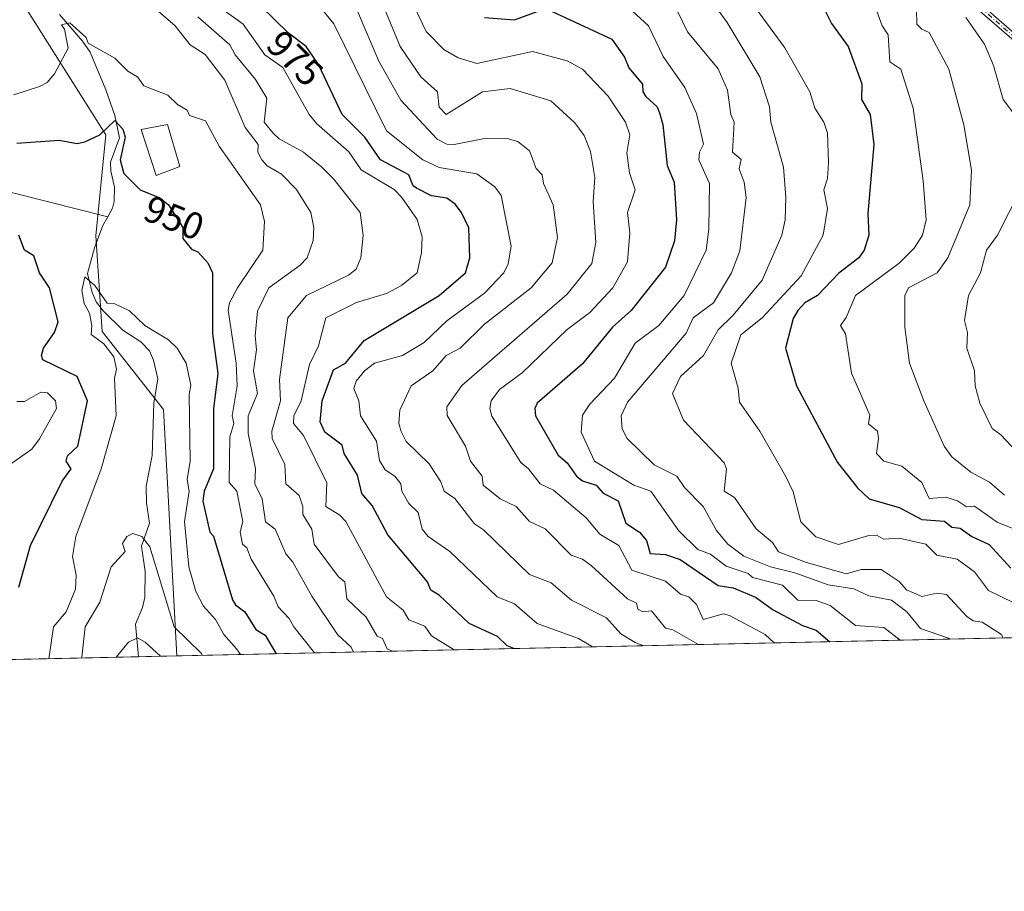
# Model space of a CAD drawing. Units: metres. Extents: x 647985 to 651438, y 4748532 to 4750920.
# Drawn here: x 650860 to 651121, y 4748532 to 4748763 of the extents above; entities that cross this region are included whole.
import ezdxf
from ezdxf.enums import TextEntityAlignment as Align

# ---------------------------------------------------------------- set-up
doc = ezdxf.new("R2010")
doc.units = ezdxf.units.M
doc.header["$MEASUREMENT"] = 0
doc.linetypes.add('DGN Style 4', pattern=[2.6384748266838614, 1.318413404963828, -0.6592067024819142, 0.001648016756204785, -0.6592067024819142])
for name, color, linetype, lineweight in [('Arbolado forestal CxS', 92, 'Continuous', 0), ('Camino Cxs', 7, 'Continuous', 0), ('Camino eje', 30, 'DGN Style 4', 13), ('Comarca CxS', 21, 'Continuous', 0), ('Comunidad Autónoma CxS', 142, 'Continuous', 0), ('Corriente natural lineal', 142, 'Continuous', 13), ('Curva de nivel maestra', 30, 'Continuous', 30), ('Curva de nivel normal', 30, 'Continuous', 0), ('Edificación Cxs', 1, 'Continuous', 13), ('Municipio CxS', 4, 'Continuous', 0), ('Provincia CxS', 1, 'Continuous', 0), ('Rótulo de curva de nivel directora', 7, 'Continuous', 0)]:
    doc.layers.add(name, color=color, linetype=linetype, lineweight=lineweight)
doc.styles.add('Style-Arial', font='txt')

msp = doc.modelspace()

# ---------------------------------------------------------------- linework, layer by layer
at = {"layer": 'Arbolado forestal CxS', "color": 92, "linetype": 'Continuous', "lineweight": 0, "extrusion": (-0.3540212375293582, -0.007714881694277479, 0.9352055624185653), "elevation": -266191.2898595526, "flags": 128}
msp.add_lwpolyline([(-4733286.214949468, 705964.6291288553), (-4733286.214949468, 705667.9266984534)], dxfattribs=at)
at = {"layer": 'Arbolado forestal CxS', "color": 92, "linetype": 'Continuous', "lineweight": 0, "extrusion": (0.2326704892231929, 0.005070452119810034, 0.9725424072810095), "elevation": 176429.3976249259, "flags": 128}
msp.add_lwpolyline([(4733286.009664861, -733269.5627565187), (4733286.009664861, -732679.4079885283)], dxfattribs=at)
at = {"layer": 'Arbolado forestal CxS', "color": 92, "linetype": 'Continuous', "lineweight": 0, "extrusion": (-0.2642769398226495, -0.005757944274151982, 0.9644296475926648), "elevation": -198456.5174628879, "flags": 128}
msp.add_lwpolyline([(-4733289.685761794, 727603.724245674), (-4733289.685761794, 727593.1518630808)], dxfattribs=at)
at = {"layer": 'Arbolado forestal CxS', "color": 92, "linetype": 'Continuous', "lineweight": 0}
for points in [[(650553.4275000002, 4749086.5439, 1016.006299999994), (650574.8935000002, 4749058.2883, 1011.266399999993), (650611.7896999996, 4749058.265900001, 1009.088099999994), (650641.7660999997, 4749053.6775, 1007.620200000005), (650677.9978999998, 4749017.401900001, 1000.781499999997), (650730.8290999997, 4748977.585899999, 993.6797999999982), (650776.5576999999, 4748944.0111, 986.6238000000012), (650793.0855, 4748906.771700001, 980.5731999999989), (650835.8601000002, 4748821.6459, 966.7856999999932), (650860.2956999998, 4748768.005700001, 959.1043999999965), (650882.5147000002, 4748732.768100001, 950.104600000006), (650879.7821000004, 4748706.0185, 946.9042999999948), (650881.4795000004, 4748680.613100001, 944.7131999999983), (650897.7298999998, 4748659.9003, 942.5037000000011), (650901.3230999997, 4748594.5297, 937.170499999993), (650317.3150000004, 4748581.802800001, 1071.720000000001)], [(650641.7660999997, 4749053.6775, 1007.620200000005), (650677.9978999998, 4749017.401900001, 1000.781499999997), (650730.8290999997, 4748977.585899999, 993.6797999999982), (650776.5576999999, 4748944.0111, 986.6238000000012), (650793.0855, 4748906.771700001, 980.5731999999989), (650835.8601000002, 4748821.6459, 966.7856999999932), (650860.2956999998, 4748768.005700001, 959.1043999999965), (650882.5147000002, 4748732.768100001, 950.104600000006), (650879.7821000004, 4748706.0185, 946.9042999999948), (650881.4795000004, 4748680.613100001, 944.7131999999983), (650897.7298999998, 4748659.9003, 942.5037000000011), (650901.3230999997, 4748594.529800001, 937.170499999993)], [(651189.9757000003, 4748600.8202, 1047.308799999999), (650901.3230999997, 4748594.5297, 937.170499999993), (650897.7298999998, 4748659.9003, 942.5037000000011), (650881.4795000004, 4748680.613100001, 944.7131999999983), (650879.7821000004, 4748706.0185, 946.9042999999948), (650882.5147000002, 4748732.768100001, 950.104600000006), (650860.2956999998, 4748768.005700001, 959.1043999999965)]]:
    msp.add_polyline3d(points, dxfattribs=at)
at = {"layer": 'Camino Cxs', "color": 7, "linetype": 'Continuous', "lineweight": 0}
for points in [[(651105.5800999999, 4748775.3989, 1048.8701), (651128.3217000002, 4748755.566199999, 1052.915599999993)], [(651105.5800999999, 4748775.3989, 1048.8701), (651128.3217000002, 4748755.566199999, 1052.915599999993)], [(651127.2829, 4748754.349199999, 1052.2166), (651104.5336999996, 4748774.1885, 1048.458499999993)], [(651127.2829, 4748754.349199999, 1052.2166), (651104.5336999996, 4748774.1885, 1048.458499999993)]]:
    msp.add_polyline3d(points, dxfattribs=at)
at = {"layer": 'Camino eje', "color": 30, "linetype": 'DGN Style 4', "lineweight": 13}
msp.add_polyline3d([(651127.8086999999, 4748754.952099999, 1052.550900000002), (651105.0543000001, 4748774.7959, 1048.676300000007)], dxfattribs=at)
at = {"layer": 'Comarca CxS', "color": 21, "linetype": 'Continuous', "lineweight": 0, "flags": 128}
msp.add_lwpolyline([(648864.6954521025, 4748550.146710237), (648034.7400011267, 4748532.059982494), (648016.0448576276, 4749399.09036455), (647988.3196223769, 4750684.912070687), (647984.8600011264, 4750845.35998247), (648199.3816892166, 4750850.035903858), (651386.7100011526, 4750919.509982471), (651437.7600011518, 4748606.219982497)], close=True, dxfattribs=at)
at = {"layer": 'Comunidad Autónoma CxS', "color": 142, "linetype": 'Continuous', "lineweight": 0, "flags": 128}
msp.add_lwpolyline([(648864.6954521025, 4748550.146710237), (648034.7400011267, 4748532.059982494), (648016.0448576276, 4749399.09036455), (647988.3196223769, 4750684.912070687), (647984.8600011264, 4750845.35998247), (648199.3816892166, 4750850.035903858), (651386.7100011526, 4750919.509982471), (651437.7600011518, 4748606.219982497)], close=True, dxfattribs=at)
at = {"layer": 'Corriente natural lineal', "color": 142, "linetype": 'Continuous', "lineweight": 13}
for points in [[(650756.1101000002, 4748774.120100001, 987.5868999999948), (650764.2401000002, 4748763.4101, 977.3934000000008), (650784.3501000004, 4748742.630100001, 960.793399999995), (650796.1601, 4748735.5001, 957.6613999999972), (650816.4901000002, 4748728.300100001, 953.454700000002), (650850.4200999998, 4748719.2401, 949.4508999999963), (650882.9806000004, 4748711.015799999, 947.5448000000034)], [(650870.1628999999, 4748764.729, 956.6535000000005), (650876.2828000003, 4748757.6439, 955.3613000000041), (650878.3077999996, 4748754.727600001, 954.878800000006), (650882.4912, 4748744.7708, 952.9392999999982), (650884.8457000004, 4748737.897299999, 951.3353999999963), (650886.1155000003, 4748732.0461, 950.1030000000028), (650883.7095999997, 4748725.568299999, 949.338499999998), (650883.789, 4748723.211999999, 949.2177999999985), (650884.7389000002, 4748718.904999999, 948.6576999999961), (650884.6809, 4748715.126900001, 948.148199999996), (650884.2446, 4748713.328000001, 947.9052999999985), (650882.9806000004, 4748711.015799999, 947.5448000000034)], [(650882.9806000004, 4748711.015799999, 947.5448000000034), (650881.7165000001, 4748708.703600001, 947.3064000000013), (650879.4425999997, 4748702.7774, 946.3668999999937), (650877.6557, 4748695.985900001, 945.5142000000051), (650878.8683000002, 4748691.002400001, 945.647100000002), (650879.9221999999, 4748688.5011, 945.3787000000011), (650881.8934000004, 4748686.014699999, 944.8833000000013), (650887, 4748681, 944.2600999999995), (650891.7662000004, 4748677.872, 943.8243999999978), (650894.0263999999, 4748675.498000001, 943.6499999999943), (650895.0936000004, 4748673.0264, 943.3545000000014), (650896.2880999995, 4748668.050100001, 943.018200000006), (650895.1924999999, 4748661.634199999, 942.6168999999937), (650894.7980000004, 4748647.740900001, 940.9535000000034), (650893.1651999997, 4748639.5889, 940.1643000000041), (650893.2566000001, 4748635.095100001, 940.0608000000066), (650894.0177999996, 4748629.761700001, 940.0344000000041), (650891.9364, 4748623.684599999, 939.6462999999932), (650892.9064999997, 4748616.962099999, 938.8708000000044), (650892.7981000004, 4748610.0812, 937.6318999999932), (650892.2230000002, 4748607.341399999, 936.9455000000017), (650890.3543999996, 4748602.9132, 936.1840999999986), (650891.1292000003, 4748594.307600001, 934.3757999999945)]]:
    msp.add_polyline3d(points, dxfattribs=at)
at = {"layer": 'Curva de nivel maestra', "color": 30, "linetype": 'Continuous', "lineweight": 30, "flags": 128}
for points, elevation in [([(650990.6825000001, 4748596.477299999), (650988.8899999997, 4748597.170100001), (650986.3799999999, 4748599.690099999), (650978.8899999997, 4748603.130100001), (650970.8899999997, 4748610.6801), (650968.6799999997, 4748611.9901), (650967.8200000003, 4748614.200099999), (650957.3200000003, 4748626.630100001), (650953.1500000004, 4748634.460100001), (650950.3499999996, 4748637.6601), (650949.1900000004, 4748642.5001), (650945.7100000001, 4748648.200099999), (650945.1399999997, 4748650.450099999), (650940.5899999999, 4748653.9001), (650939.3399999999, 4748656.6501), (650939.8700000001, 4748662.200099999), (650942.8899999997, 4748670.460100001), (650946.0099999999, 4748672.200099999), (650950.9900000002, 4748678.200099999), (650970.8899999997, 4748690.1501), (650977.9000000004, 4748696.200099999), (650978.9900000002, 4748700.200099999), (650978.7800000003, 4748708.090100001), (650976.8600000005, 4748712.170100001), (650975.1200000001, 4748714.4301), (650972.8899999997, 4748715.950099999), (650968.8899999997, 4748716.620100001), (650964.8899999997, 4748718.640100001), (650963.9699999997, 4748719.280099999), (650962.8399999999, 4748722.1501), (650955.2999999998, 4748726.200099999), (650951.1500000004, 4748732.200099999), (650945.2000000002, 4748738.200099999), (650938.8899999997, 4748751.450099999), (650937.3600000005, 4748753.670100001), (650935.6200000001, 4748756.200099999), (650930.8899999997, 4748759.7501), (650923.54, 4748767.020099999)], 975), ([(650982.8899999997, 4748763.9001), (650990.8899999997, 4748763.340100001), (650996.8899999997, 4748765.4901)], 1000), ([(651000.8899999997, 4748765.520099999), (651016.7300000006, 4748758.200099999), (651020.0700000003, 4748753.380100001), (651021.2400000002, 4748750.550100001), (651024.7999999998, 4748746.200099999), (651024.9199999999, 4748744.2301), (651025.6900000004, 4748743.0001), (651028.7300000006, 4748740.200099999), (651029.3399999999, 4748738.6501), (651030.2199999997, 4748735.530099999), (651031.3300000001, 4748724.640100001), (651033.2699999996, 4748720.200099999), (651033.8899999997, 4748710.200099999), (651033.3600000005, 4748704.670100001), (651030.8899999997, 4748697.720100001), (651021.8300000001, 4748686.200099999), (651016.8899999997, 4748681.770099999), (651008.8899999997, 4748672.030099999), (650996.8899999997, 4748661.5801), (650996.2599999999, 4748660.200099999), (650996.4199999999, 4748658.200099999), (651002.4900000002, 4748647.800100001), (651004.8899999997, 4748645.7601), (651007.3399999999, 4748642.200099999), (651008.8899999997, 4748640.9801), (651012.5, 4748639.8101), (651014.4299999997, 4748637.7401), (651018.4100000003, 4748635.720100001), (651020.4400000004, 4748629.7501), (651024.0099999999, 4748627.3201), (651025.8700000001, 4748625.1801), (651026.8899999997, 4748621.7301), (651030.8899999997, 4748621.4301), (651034.7999999998, 4748620.110099999), (651044.8899999997, 4748613.210100001), (651048.8899999997, 4748612.5601), (651054.79, 4748610.100099999), (651059.4500000002, 4748606.7601), (651067.29, 4748602.600099999), (651070.8899999997, 4748601.4001), (651074.5083, 4748598.304099999)], 1000), ([(651073, 4748766.200099999), (651074.9900000002, 4748762.300100001), (651079.4199999999, 4748756.200099999), (651083.0499999998, 4748746.360099999), (651082.9500000002, 4748742.200099999), (651085.2000000002, 4748738.200099999), (651086.1500000004, 4748730.200099999), (651084.6299999999, 4748711.940099999), (651084.8600000005, 4748706.170100001), (651083.6200000001, 4748702.200099999), (651082.1799999997, 4748700.200099999), (651076.8899999997, 4748696.0801), (651071.29, 4748690.200099999), (651067.9000000004, 4748688.200099999), (651066.0599999997, 4748686.200099999), (651064.79, 4748684.100099999), (651062.7999999998, 4748676.200099999), (651065.7000000002, 4748666.200099999), (651076.54, 4748645.850099999), (651081.8499999996, 4748639.1601), (651084.9800000006, 4748636.200099999), (651092.8899999997, 4748633.890100001), (651098.8899999997, 4748630.7501), (651104.9500000002, 4748630.2601), (651106.8899999997, 4748628.700099999), (651109.0899999999, 4748628.4001), (651112.1900000004, 4748626.200099999), (651116.7999999998, 4748624.110099999), (651122.5300000003, 4748617.840100001)], 1025), ([(650858.8899999997, 4748730.5601), (650870.0999999996, 4748731.4101), (650874.8899999997, 4748730.520099999), (650876.8899999997, 4748730.920100001), (650880.8899999997, 4748732.840100001), (650884.8899999997, 4748736.5801), (650887, 4748734.3101), (650887.6399999997, 4748732.200099999), (650886.2400000002, 4748726.200099999), (650887.1600000003, 4748722.790100001), (650887.2300000006, 4748722.540100001), (650891.5599999997, 4748718.200099999), (650896.79, 4748716.100099999), (650899.0800000001, 4748714.200099999), (650901.5, 4748710.4301), (650902.9199999999, 4748708.2301), (650902.8899999997, 4748705.290100001), (650905.1900000004, 4748702.5001), (650906.8899999997, 4748701.780099999), (650909.5599999997, 4748698.870100001), (650910.8099999997, 4748696.200099999), (650910.7699999996, 4748680.0801), (650912.2000000002, 4748669.5101), (650911.0700000003, 4748660.200099999), (650911.0199999996, 4748644.200099999), (650908.5899999999, 4748638.200099999), (650908.2400000002, 4748635.550100001), (650910.0899999999, 4748627.4001), (650911.0300000003, 4748626.340100001), (650916.1200000001, 4748609.4301), (650916.8899999997, 4748608.050100001), (650919.3499999996, 4748606.200099999), (650922.25, 4748601.5601), (650924.75, 4748600.0601), (650927.6764000002, 4748595.1043)], 950), ([(650859.4199999999, 4748612.7301), (650862.4800000006, 4748623.790100001), (650870.8899999997, 4748640.9001), (650873.29, 4748644.200099999), (650871.9699999997, 4748646.200099999), (650872.2800000003, 4748647.590100001), (650875.0499999998, 4748650.200099999), (650877.5899999999, 4748662.200099999), (650874.8899999997, 4748668.6601), (650865.8099999997, 4748673.120100001), (650865.4199999999, 4748674.200099999), (650865.9600000001, 4748676.200099999), (650868.8899999997, 4748680.380100001), (650869.8499999996, 4748683.1601), (650867.5700000003, 4748692.200099999), (650864.8899999997, 4748696.200099999), (650863.4000000004, 4748700.710100001), (650860.8899999997, 4748702.200099999), (650859.4199999999, 4748706.200099999)], 950), ([(651074.5083, 4748598.304099999), (651074.5086000003, 4748598.303900001)], 1000), ([(650927.6764000002, 4748595.1043), (650927.6765999999, 4748595.104)], 950)]:
    msp.add_lwpolyline(points, dxfattribs=dict(at, elevation=elevation))
at = {"layer": 'Curva de nivel normal', "color": 30, "linetype": 'Continuous', "lineweight": 0, "flags": 128}
for points, elevation in [([(651038.9699999997, 4748788.199999999), (651062.5999999996, 4748755.91), (651069.2400000002, 4748744.199999999), (651070.5599999997, 4748739.869999999), (651072.9699999997, 4748736.199999999), (651073.9400000004, 4748733.25), (651074.1500000004, 4748725.460000001), (651073.9199999999, 4748721.230000001), (651072.9699999997, 4748718.199999999), (651073.9000000004, 4748713.210000001), (651072.7100000001, 4748706.199999999), (651066.8899999997, 4748695.350000001), (651056.5300000003, 4748684.199999999), (651050.8899999997, 4748679.730000001), (651048.3099999997, 4748672.199999999), (651050.2300000006, 4748665.539999999), (651050.54, 4748661.850000001), (651055.9699999997, 4748654.199999999), (651062.8200000003, 4748642.130000001), (651064.7800000003, 4748638.09), (651066.8200000003, 4748630.130000001), (651070.7800000003, 4748626.09), (651076.79, 4748624.100000001), (651084.8899999997, 4748626.480000001), (651086.8899999997, 4748626.529999999), (651088.8899999997, 4748625.529999999), (651092.8899999997, 4748625.75), (651099.9800000006, 4748624.199999999), (651102.8899999997, 4748621.220000001), (651108.3099999997, 4748620.199999999), (651112.8899999997, 4748616.84), (651116.5700000003, 4748611.880000001), (651123.3200000003, 4748608.630000001)], 1020), ([(651035.5199999996, 4748778.83), (651047.3099999997, 4748762.619999999), (651055.9500000002, 4748748.199999999), (651058.5499999998, 4748740.199999999), (651058.8899999997, 4748736.199999999), (651062.2699999996, 4748724.199999999), (651062.8899999997, 4748716.199999999), (651062.6600000003, 4748710.199999999), (651061.79, 4748706.199999999), (651056.54, 4748694.199999999), (651048.8899999997, 4748684.92), (651044.8899999997, 4748681.09), (651040.9699999997, 4748674.199999999), (651034.8899999997, 4748668.699999999), (651032.75, 4748664.199999999), (651035.7300000006, 4748657.039999999), (651046.4600000001, 4748645.77), (651047.1200000001, 4748644.199999999), (651046.5099999999, 4748638.199999999), (651049.25, 4748636.560000001), (651054.9699999997, 4748628.279999999), (651059.3099999997, 4748624.619999999), (651060.8700000001, 4748622.180000001), (651068.0599999997, 4748619.369999999), (651078.8899999997, 4748616.350000001), (651082.8899999997, 4748617.430000001), (651088.1699999999, 4748617.480000001), (651092.9199999999, 4748614.230000001), (651094.8899999997, 4748612.050000001), (651098.8899999997, 4748610.32), (651102.8899999997, 4748611.16), (651105.5099999999, 4748610.82), (651110.8899999997, 4748604.960000001), (651112.5499999998, 4748603.859999999), (651114.8899999997, 4748603.460000001), (651120.0199999996, 4748600.199999999), (651120.3740999997, 4748599.303300001)], 1015), ([(650936.7199999997, 4748770.029999999), (650942.9400000004, 4748762.25), (650956.8899999997, 4748733.859999999), (650966.5599999997, 4748726.199999999), (650970.8899999997, 4748724.109999999), (650980.8899999997, 4748722.49), (650985.6799999997, 4748718.99), (650987.3799999999, 4748716.689999999), (650989.9699999997, 4748703.279999999), (650989.2300000006, 4748698.539999999), (650988.0499999998, 4748696.199999999), (650982.8899999997, 4748690.82), (650972.8899999997, 4748683.4), (650966.8899999997, 4748677.730000001), (650961.2000000002, 4748674.199999999), (650953.7300000006, 4748672.199999999), (650951.0999999996, 4748670.199999999), (650948.8899999997, 4748667.449999999), (650948.2199999997, 4748665.529999999), (650949.5800000001, 4748662.199999999), (650950.0700000003, 4748658.199999999), (650954.2400000002, 4748651.550000001), (650955.04, 4748646.350000001), (650956.5499999998, 4748643.859999999), (650959.1399999997, 4748642.199999999), (650960.7300000006, 4748640.199999999), (650960.9800000006, 4748638.199999999), (650962.8899999997, 4748634.99), (650965.29, 4748632.600000001), (650966.3700000001, 4748628.199999999), (650967.9800000006, 4748626.199999999), (650973.7100000001, 4748622.199999999), (650986.2699999996, 4748610.199999999), (650990.8899999997, 4748608.350000001), (650996.8899999997, 4748603.119999999), (651007.8300000001, 4748599.140000001), (651011.5959999999, 4748596.9329)], 980), ([(650962.7800000003, 4748770.09), (650967.4100000003, 4748760.199999999), (650972.1299999999, 4748755.439999999), (650975.9600000001, 4748753.27), (650980.8899999997, 4748751.76), (650995.6100000005, 4748754.92), (651004.8899999997, 4748752.480000001), (651008.8899999997, 4748750.230000001), (651015.7400000002, 4748743.050000001), (651020.3399999999, 4748736.199999999), (651021.4600000001, 4748732.77), (651020.6799999997, 4748727.99), (651021.3899999997, 4748722.699999999), (651022.8899999997, 4748718.199999999), (651020.8899999997, 4748712.199999999), (651021.4800000006, 4748706.789999999), (651020.8899999997, 4748699.09), (651016.9600000001, 4748692.199999999), (651010.8899999997, 4748685.65), (651004.8899999997, 4748681.15), (650992.8899999997, 4748669.619999999), (650986.8899999997, 4748665.24), (650984.6900000004, 4748662.199999999), (650984.3300000001, 4748660.199999999), (650984.8300000001, 4748658.140000001), (650992.5300000003, 4748645.84), (650994.6100000005, 4748644.199999999), (650997.6799999997, 4748640.199999999), (651001.2300000006, 4748638.539999999), (651009.8499999996, 4748631.16), (651013.5499999998, 4748626.859999999), (651018.5099999999, 4748623.82), (651021.9699999997, 4748617.279999999), (651030.8899999997, 4748614.4), (651034.8899999997, 4748610.92), (651037.0800000001, 4748610.199999999), (651039.1699999999, 4748608.199999999), (651040.8899999997, 4748604.189999999), (651046.3499999996, 4748605.66), (651047.9100000003, 4748605.220000001), (651057.4100000003, 4748600.199999999), (651059.7750000004, 4748597.982799999)], 995), ([(650974.9064999997, 4748596.133300001), (650974.8600000005, 4748596.17), (650968.8899999997, 4748599.890000001), (650967.1100000005, 4748602.42), (650962.8899999997, 4748604.060000001), (650961.3799999999, 4748606.689999999), (650956.8899999997, 4748610.16), (650946.1100000005, 4748630.199999999), (650944.5599999997, 4748631.869999999), (650940.8399999999, 4748634.15), (650941.1200000001, 4748640.430000001), (650934.8899999997, 4748653.01), (650932.25, 4748656.199999999), (650932.3700000001, 4748658.199999999), (650934.3099999997, 4748662.199999999), (650936.5099999999, 4748671.82), (650938.8899999997, 4748676.800000001), (650940.8700000001, 4748684.199999999), (650949.0099999999, 4748688.32), (650956.8899999997, 4748690.730000001), (650960.8899999997, 4748692.789999999), (650965.0800000001, 4748696.199999999), (650966.25, 4748701.560000001), (650966.3799999999, 4748705.689999999), (650965.0199999996, 4748710.33), (650961.0300000003, 4748716.199999999), (650958.9400000004, 4748718.25), (650950.1900000004, 4748723.5), (650946.9699999997, 4748728.279999999), (650938.4199999999, 4748735.730000001), (650936.4100000003, 4748738.199999999), (650929.4000000004, 4748750.710000001), (650924.6799999997, 4748753.99), (650918.8899999997, 4748762.199999999), (650911.9100000003, 4748767.220000001)], 970), ([(650955.3899999997, 4748768.699999999), (650960.5899999999, 4748756.199999999), (650966.0300000003, 4748748.199999999), (650970.4100000003, 4748744.199999999), (650970.8700000001, 4748740.180000001), (650972.7800000003, 4748738.199999999), (650982.4199999999, 4748744.199999999), (650989.7599999999, 4748745.07), (651000.5, 4748741.810000001), (651006.8899999997, 4748735.960000001), (651009.3499999996, 4748732.66), (651011.0599999997, 4748728.369999999), (651012.1699999999, 4748721.480000001), (651011.7100000001, 4748715.02), (651012.4500000002, 4748704.199999999), (651011.3499999996, 4748698.66), (651004.8899999997, 4748690.560000001), (650976.8899999997, 4748666.32), (650972.8899999997, 4748660.66), (650973.0099999999, 4748658.32), (650977.9000000004, 4748650.199999999), (650979.2100000001, 4748646.199999999), (650982.2999999998, 4748642.199999999), (650982.5599999997, 4748639.869999999), (650987.04, 4748636.199999999), (650991.2999999998, 4748634.199999999), (650994.8700000001, 4748630.180000001), (650998.9800000006, 4748628.289999999), (651005.9100000003, 4748621.220000001), (651008.9199999999, 4748620.230000001), (651011.2400000002, 4748618.550000001), (651020.8899999997, 4748609.680000001), (651023.2000000002, 4748608.51), (651023.5899999999, 4748606.9), (651024.8899999997, 4748606.25), (651027.2100000001, 4748606.52), (651030.8899999997, 4748601.880000001), (651032.8899999997, 4748601.430000001), (651039.6763000004, 4748597.5448)], 990.0000000000002), ([(651020.1299999999, 4748767.439999999), (651026.3899999997, 4748761.699999999), (651030.2699999996, 4748753.58), (651036.0599999997, 4748745.369999999), (651039.1399999997, 4748738.449999999), (651040.9800000006, 4748730.289999999), (651039.9100000003, 4748728.199999999), (651039.79, 4748726.199999999), (651042.5999999996, 4748719.91), (651042.4500000002, 4748707.76), (651041.7300000006, 4748702.199999999), (651035.8899999997, 4748690.199999999), (651029.2000000002, 4748682.199999999), (651022.8899999997, 4748677.51), (651017.3600000005, 4748668.199999999), (651010.8899999997, 4748661.34), (651008.8899999997, 4748658.390000001), (651008.5899999999, 4748653.9), (651012.1399999997, 4748646.199999999), (651022.5199999996, 4748639.83), (651027.0599999997, 4748638.199999999), (651034.4299999997, 4748627.74), (651039.4800000006, 4748622.789999999), (651042.8899999997, 4748621.539999999), (651047.0300000003, 4748618.34), (651052.8899999997, 4748616.380000001), (651054.0199999996, 4748615.33), (651061.9800000006, 4748613.289999999), (651066, 4748609.310000001), (651070.8899999997, 4748609.220000001), (651074.6200000001, 4748607.930000001), (651081.29, 4748602.600000001), (651088.8899999997, 4748602.039999999), (651093.2043000003, 4748598.711300001)], 1005), ([(651032.9100000003, 4748768.199999999), (651036.7800000003, 4748760.09), (651044.8899999997, 4748750.300000001), (651047.3700000001, 4748744.680000001), (651048.25, 4748738.199999999), (651049.1100000005, 4748736.199999999), (651048.6900000004, 4748728.199999999), (651050.9600000001, 4748726.27), (651050.5, 4748723.810000001), (651051.8099999997, 4748720.199999999), (651052.29, 4748716.199999999), (651050.6699999999, 4748701.980000001), (651048.4000000004, 4748696.199999999), (651043.6900000004, 4748688.199999999), (651038.2300000006, 4748684.199999999), (651036.4199999999, 4748680.199999999), (651020.8899999997, 4748661.859999999), (651019.2100000001, 4748658.199999999), (651019.4299999997, 4748654.74), (651020.7800000003, 4748652.199999999), (651027.9000000004, 4748645.210000001), (651033.9699999997, 4748642.199999999), (651035.9500000002, 4748639.26), (651040.9299999997, 4748634.199999999), (651044.4600000001, 4748627.77), (651047.4500000002, 4748624.199999999), (651051.6799999997, 4748620.99), (651058.8200000003, 4748618.130000001), (651065.2599999999, 4748616.57), (651074.0700000003, 4748613.380000001), (651080.8899999997, 4748612.300000001), (651084.8899999997, 4748610.51), (651090.8899999997, 4748609.350000001), (651094.9800000006, 4748606.199999999), (651098.5300000003, 4748601.84), (651105.9600000001, 4748599.27), (651106.3394999999, 4748598.997500001)], 1010), ([(651086.29, 4748767.600000001), (651088.4400000004, 4748761.75), (651090.0099999999, 4748759.32), (651090.4699999997, 4748752.199999999), (651093.3700000001, 4748750.199999999), (651096.5999999996, 4748739.91), (651099.3099999997, 4748720.619999999), (651100.0700000003, 4748710.199999999), (651099.0800000001, 4748706.199999999), (651096.8899999997, 4748702.74), (651092.8899999997, 4748698.74), (651081.3300000001, 4748690.199999999), (651078.8899999997, 4748684.310000001), (651077.3099999997, 4748682.199999999), (651078.6500000004, 4748679.960000001), (651080.2699999996, 4748669.58), (651085.1299999999, 4748658.439999999), (651084.7999999998, 4748656.109999999), (651087.1299999999, 4748654.199999999), (651087.4600000001, 4748652.199999999), (651086.8899999997, 4748648.199999999), (651088.8899999997, 4748646.199999999), (651093.5899999999, 4748644.9), (651098.8899999997, 4748640.57), (651100.8899999997, 4748636.289999999), (651105.2999999998, 4748636.609999999), (651108.3600000005, 4748635.67), (651110.7699999996, 4748634.08), (651112.9100000003, 4748634.220000001), (651118.8899999997, 4748630.050000001), (651123.4699999997, 4748628.199999999)], 1030), ([(650896.3399999999, 4748765.65), (650900.8899999997, 4748761.720000001), (650904.8899999997, 4748756.65), (650908.79, 4748754.100000001), (650914.0300000003, 4748747.34), (650919.4299999997, 4748734.74), (650922.8700000001, 4748730.199999999), (650922.8200000003, 4748728.199999999), (650923.9000000004, 4748726.199999999), (650925.2599999999, 4748724.57), (650929.0899999999, 4748722.4), (650933.0199999996, 4748718.33), (650936.8600000005, 4748712.199999999), (650937.6100000005, 4748708.199999999), (650937.4900000002, 4748704.800000001), (650935.9000000004, 4748700.199999999), (650934.0599999997, 4748698.199999999), (650925.7400000002, 4748692.199999999), (650922.7300000006, 4748686.039999999), (650922.1200000001, 4748679.430000001), (650922.4800000006, 4748675.789999999), (650921.6699999999, 4748670.199999999), (650922.6799999997, 4748664.199999999), (650920.1900000004, 4748658.199999999), (650920.2000000002, 4748653.51), (650922.1600000003, 4748644.199999999), (650921.9699999997, 4748640.199999999), (650923.9699999997, 4748636.199999999), (650924.79, 4748630.100000001), (650927.3600000005, 4748628.199999999), (650930.2599999999, 4748621.57), (650932.1100000005, 4748619.42), (650937.1100000005, 4748610.42), (650943.9000000004, 4748600.199999999), (650947.5099999999, 4748596.82), (650948.1355, 4748595.550000001)], 960), ([(650906.8399999999, 4748764.15), (650915.3300000001, 4748756.640000001), (650916.7400000002, 4748754.050000001), (650922.1399999997, 4748747.449999999), (650925.2199999997, 4748742.529999999), (650924.5, 4748736.199999999), (650926.8899999997, 4748733.230000001), (650928.4299999997, 4748731.74), (650934.8899999997, 4748728.199999999), (650939.7800000003, 4748724.199999999), (650942.8899999997, 4748721.15), (650949.9000000004, 4748712.199999999), (650950.7800000003, 4748706.09), (650950.1399999997, 4748700.199999999), (650948.8899999997, 4748697.17), (650946.8899999997, 4748695.57), (650935.6799999997, 4748690.199999999), (650930.7199999997, 4748684.199999999), (650928.5499999998, 4748667.859999999), (650928.8099999997, 4748662.199999999), (650926.5099999999, 4748654.199999999), (650926.5700000003, 4748652.199999999), (650929.9800000006, 4748645.289999999), (650930.2400000002, 4748640.199999999), (650933.7599999999, 4748637.07), (650934.7400000002, 4748634.199999999), (650934.7300000006, 4748632.039999999), (650937.1100000005, 4748628.199999999), (650937.7400000002, 4748624.199999999), (650944.2000000002, 4748615.51), (650945.8600000005, 4748614.199999999), (650946.3799999999, 4748609.689999999), (650951.54, 4748604.850000001), (650954.4800000006, 4748599.789999999), (650955.8700000001, 4748599.180000001), (650957.0700000003, 4748596.380000001), (650958.5242999997, 4748595.7763)], 965), ([(650948.9400000004, 4748766.199999999), (650954.8899999997, 4748752.350000001), (650960.7199999997, 4748742.029999999), (650970.3600000005, 4748731.67), (650972.8899999997, 4748730.279999999), (650974.8899999997, 4748730.25), (650982.4699999997, 4748731.779999999), (650988.8899999997, 4748731.83), (650991.7300000006, 4748731.039999999), (650994.8899999997, 4748728.52), (650996.5899999999, 4748723.9), (650998.2599999999, 4748722.199999999), (650998.5700000003, 4748719.880000001), (651001.1399999997, 4748714.199999999), (651002.2599999999, 4748705.57), (651000.8899999997, 4748698.859999999), (650995.3099999997, 4748692.199999999), (650982.8899999997, 4748682.529999999), (650976.4900000002, 4748676.199999999), (650972.79, 4748674.199999999), (650969.2400000002, 4748670.199999999), (650963.4699999997, 4748666.199999999), (650960.4199999999, 4748659.730000001), (650960.1900000004, 4748656.199999999), (650960.79, 4748654.100000001), (650962.1200000001, 4748651.430000001), (650968.2000000002, 4748645.51), (650971.3700000001, 4748640.680000001), (650972.1900000004, 4748638.199999999), (650975.0099999999, 4748636.32), (650980.2599999999, 4748629.57), (650982.6799999997, 4748627.99), (650994.8399999999, 4748616.15), (651000.6200000001, 4748613.930000001), (651005.9800000006, 4748609.289999999), (651015.2999999998, 4748604.609999999), (651019.0700000003, 4748600.380000001), (651022.8899999997, 4748598.09), (651025.1882999997, 4748597.2291)], 985), ([(651097.54, 4748766.199999999), (651097.6399999997, 4748762.199999999), (651098.8899999997, 4748760.810000001), (651100.8899999997, 4748759.960000001), (651106.0499999998, 4748750.199999999), (651110.0999999996, 4748735.41), (651112.1299999999, 4748723.439999999), (651111.6200000001, 4748714.199999999), (651105.8200000003, 4748700.199999999), (651102.9600000001, 4748696.199999999), (651095.3700000001, 4748692.199999999), (651094.4100000003, 4748690.199999999), (651094.4500000002, 4748681.76), (651095.6799999997, 4748672.199999999), (651099.4900000002, 4748662.199999999), (651104.8300000001, 4748650.199999999), (651106.8899999997, 4748647.350000001), (651111.9600000001, 4748643.27), (651116.8899999997, 4748640.640000001), (651120.8899999997, 4748637.220000001)], 1035), ([(650937.8015999999, 4748595.3247), (650932.3099999997, 4748602.199999999), (650931.1500000004, 4748604.460000001), (650928.2000000002, 4748607.51), (650927.0800000001, 4748610.390000001), (650921, 4748620.199999999), (650919.9100000003, 4748623.220000001), (650918.7599999999, 4748624.199999999), (650918.1399999997, 4748627.449999999), (650918.7999999998, 4748630.199999999), (650917.2199999997, 4748638.199999999), (650915.2100000001, 4748640.52), (650915.3899999997, 4748652.699999999), (650916.4500000002, 4748656.199999999), (650916.0300000003, 4748658.199999999), (650917.3099999997, 4748666.199999999), (650917.0199999996, 4748672.199999999), (650914.9500000002, 4748686.26), (650915.25, 4748688.199999999), (650917.3700000001, 4748692.199999999), (650924.1299999999, 4748702.199999999), (650924.5300000003, 4748709.84), (650923.5199999996, 4748714.199999999), (650912.5, 4748729.810000001), (650908.8899999997, 4748736.550000001), (650904.6299999999, 4748737.939999999), (650904.0300000003, 4748739.34), (650901.5, 4748740.810000001), (650898.8899999997, 4748743.359999999), (650892.5300000003, 4748745.84), (650890.8899999997, 4748748.199999999), (650888.3399999999, 4748749.65), (650884.8899999997, 4748753.140000001), (650877.8099999997, 4748757.119999999), (650877.29, 4748758.600000001), (650872.8899999997, 4748762.51), (650870.7100000001, 4748762.02), (650871.5499999998, 4748760.859999999), (650872.4800000006, 4748755.789999999), (650868.8899999997, 4748749.029999999), (650866.8899999997, 4748746.66), (650864.8899999997, 4748745.600000001), (650858.0999999996, 4748743.41)], 955), ([(651110.5899999999, 4748763.9), (651115.5300000003, 4748756.84), (651117.9199999999, 4748751.230000001), (651120.5099999999, 4748742.199999999), (651123.54, 4748738.199999999)], 1040), ([(651124.8899999997, 4748717.850000001), (651118.9800000006, 4748706.199999999), (651116.04, 4748702.199999999), (651114.5099999999, 4748696.199999999), (651111.3099999997, 4748690.199999999), (651110.2599999999, 4748683.57), (651111.0199999996, 4748680.33), (651110.8600000005, 4748676.199999999), (651112.8899999997, 4748670.199999999), (651113.0599999997, 4748666.199999999), (651114.2800000003, 4748661.59), (651117.5599999997, 4748654.869999999), (651119.8399999999, 4748653.15), (651133.4299999997, 4748638.74)], 1040), ([(650918.1881999997, 4748594.897299999), (650917.1299999999, 4748596.439999999), (650913.7400000002, 4748600.199999999), (650911.6100000005, 4748604.199999999), (650908.4199999999, 4748607.730000001), (650906.3399999999, 4748611.65), (650904.5099999999, 4748618.199999999), (650903.2999999998, 4748630.199999999), (650904.5499999998, 4748638.199999999), (650904.0700000003, 4748641.380000001), (650904.8600000005, 4748646.199999999), (650904.5999999996, 4748663.91), (650905.0300000003, 4748666.34), (650903.7999999998, 4748672.199999999), (650901.3700000001, 4748676.199999999), (650899.1200000001, 4748678.430000001), (650892.8600000005, 4748682.17), (650888.7599999999, 4748686.07), (650884.8899999997, 4748687.949999999), (650882.8499999996, 4748688.16), (650879.5499999998, 4748692.859999999), (650876.8899999997, 4748695.109999999), (650876.1399999997, 4748691.449999999), (650876.7400000002, 4748688.050000001), (650878.1600000003, 4748685.470000001), (650878.7999999998, 4748682.199999999), (650878.5499999998, 4748679.859999999), (650881.9900000002, 4748677.300000001), (650884.5999999996, 4748673.91), (650885.3099999997, 4748670.619999999), (650884.8200000003, 4748668.199999999), (650885.2199999997, 4748658.199999999), (650881.2100000001, 4748644.199999999), (650874.5499999998, 4748626.199999999), (650873.6200000001, 4748620.930000001), (650874.6399999997, 4748615.949999999), (650874.4199999999, 4748612.199999999), (650871.9299999997, 4748606.199999999), (650868.5899999999, 4748602.199999999), (650867.3923000004, 4748593.790300001)], 945), ([(650858.8899999997, 4748662.07), (650860.8899999997, 4748662), (650865.2100000001, 4748664.52), (650867.0300000003, 4748664.34), (650869.1200000001, 4748662.199999999), (650869.4199999999, 4748660.199999999), (650864.8899999997, 4748652.100000001), (650862.8899999997, 4748649.430000001), (650856.8899999997, 4748645.26)], 955), ([(650876.1204000004, 4748593.9805), (650876.0899999999, 4748594.199999999), (650876.9699999997, 4748602.199999999), (650880.8899999997, 4748608.810000001), (650883.8600000005, 4748618.199999999), (650887.5700000003, 4748622.199999999), (650886.8899999997, 4748624.359999999), (650888.0300000003, 4748626.199999999), (650889.6600000003, 4748626.970000001), (650891.9900000002, 4748626.199999999), (650894.1200000001, 4748623.430000001), (650900.5999999996, 4748602.199999999), (650907.8399999999, 4748595.15), (650908.0662000002, 4748594.676700001)], 940), ([(650896.9985999997, 4748594.435500001), (650892.8700000001, 4748598.180000001), (650890.8899999997, 4748599.279999999), (650888.4900000002, 4748598.199999999), (650885.1900000004, 4748594.199999999), (650885.1842, 4748594.177999999)], 935)]:
    msp.add_lwpolyline(points, dxfattribs=dict(at, elevation=elevation))
at = {"layer": 'Edificación Cxs', "color": 1, "linetype": 'Continuous', "lineweight": 13}
msp.add_polyline3d([(650902.1201, 4748724.360099999, 956.0948000000062), (650895.8601000002, 4748722.050100001, 955.1569000000019), (650891.8901000004, 4748734.2301, 957.716499999995), (650898.8201000001, 4748735.550100001, 957.766499999998), (650902.1201, 4748724.360099999, 956.0948000000062)], dxfattribs=at)
msp.add_3dface([(650902.1201, 4748724.360099999, 957.766499999998), (650895.8601000002, 4748722.050100001, 957.766499999998), (650891.8901000004, 4748734.2301, 957.766499999998), (650898.8201000001, 4748735.550100001, 957.766499999998)], dxfattribs=at)
at = {"layer": 'Municipio CxS', "color": 4, "linetype": 'Continuous', "lineweight": 0, "flags": 128}
msp.add_lwpolyline([(648199.3816892166, 4750850.035903858), (651386.7100011526, 4750919.509982471), (651437.7600011518, 4748606.219982497), (648864.6954521025, 4748550.146710237)], dxfattribs=at)
at = {"layer": 'Provincia CxS', "color": 1, "linetype": 'Continuous', "lineweight": 0, "flags": 128}
msp.add_lwpolyline([(648864.6954521025, 4748550.146710237), (648034.7400011267, 4748532.059982494), (648016.0448576276, 4749399.09036455), (647988.3196223769, 4750684.912070687), (647984.8600011264, 4750845.35998247), (648199.3816892166, 4750850.035903858), (651386.7100011526, 4750919.509982471), (651437.7600011518, 4748606.219982497)], close=True, dxfattribs=at)

# ---------------------------------------------------------------- texts
at = {"layer": 'Rótulo de curva de nivel directora', "color": 7, "linetype": 'Continuous', "lineweight": 0, "style": 'Style-Arial'}
for s, rotation, p in [('975', 315.3514197322761, (650932.6286559283, 4748753.079105715)), ('950', 338.1229620757002, (650900.5789949227, 4748710.772051928))]:
    msp.add_text(s, height=7.000000000000002, rotation=rotation, dxfattribs=at).set_placement(p, align=Align.MIDDLE_CENTER)

doc.saveas('drawing.dxf')
